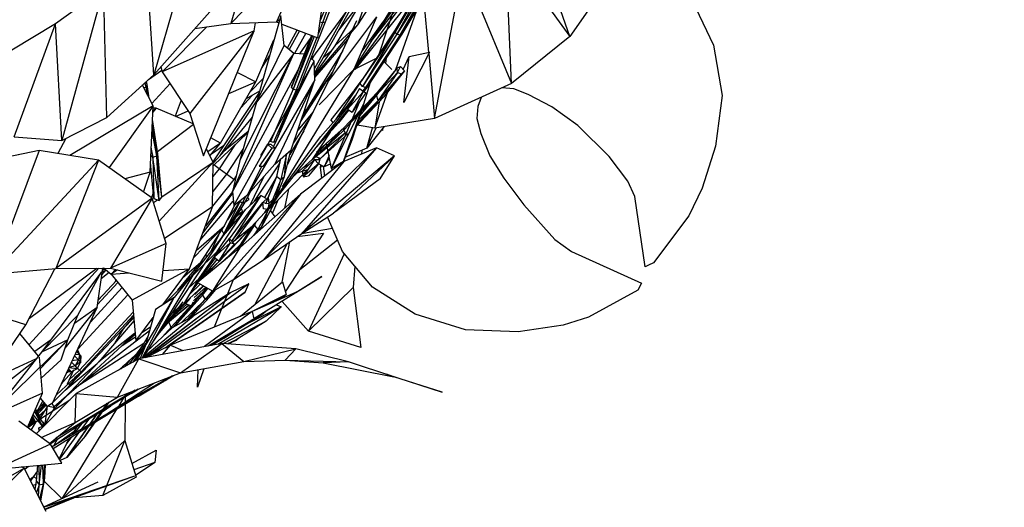
# Model space of a CAD drawing. Units: millimetres. Extents: x -35 to 76, y -45 to 227.
# Drawn here: x 17 to 34, y -34 to -25 of the extents above; entities that cross this region are included whole.
import ezdxf

# ---------------------------------------------------------------- set-up
doc = ezdxf.new("R2010")
doc.units = ezdxf.units.MM
doc.header["$MEASUREMENT"] = 0
doc.layers.add('Livello 02', color=7, linetype='Continuous', true_color=0x000000)
doc.dimstyles.get("Standard").update_dxf_attribs({"dimtxt": 0.18, "dimasz": 0.18, "dimexe": 0.18, "dimexo": 0.0625, "dimgap": 0.09, "dimtad": 0, "dimtih": 1, "dimtoh": 1, "dimdec": 4, "dimzin": 0, "dimdsep": 46, "dimtxsty": 'Standard', "dimcen": 0.09, "dimadec": 0, "dimazin": 0, "dimtfac": 1, "dimtdec": 4, "dimtofl": 0, "dimtmove": 0, "dimatfit": 3, "dimfxl": 1, "dimtolj": 1, "dimtzin": 0, "dimarcsym": 0})

# ---------------------------------------------------------------- blocks, each defined once
blk = doc.blocks.new('*D3')
at = {"layer": 'Defpoints', "color": 0, "transparency": 16777216}
for p in [(-1.389, 17.704), (-0.218, -40.782), (71.564, -40.782)]:
    blk.add_point(p, dxfattribs=at)
at = {"layer": 'Livello 02', "color": 0, "lineweight": -2, "transparency": 16777216}
for p, q in [((-1.327, 17.704), (71.744, 17.704)), ((71.564, 17.524), (71.564, -9.949)), ((71.564, -40.602), (71.564, -13.129)), ((-0.155, -40.782), (71.744, -40.782))]:
    blk.add_line(p, q, dxfattribs=at)
at = {"layer": 'Livello 02', "color": 0, "transparency": 16777216}
for points in [[(71.534, 17.524), (71.594, 17.524), (71.564, 17.704)], [(71.534, -40.602), (71.594, -40.602), (71.564, -40.782)]]:
    blk.add_solid(points, dxfattribs=at)
at = {"layer": 'Livello 02', "color": 0, "transparency": 16777216, "insert": (71.564, -11.539), "char_height": 0.18, "attachment_point": 5}
blk.add_mtext('\\A1;{\\H16.667x;600}', dxfattribs=at)

msp = doc.modelspace()

# ---------------------------------------------------------------- linework, layer by layer
at = {"layer": 'Livello 02', "color": 18, "linetype": 'Continuous', "lineweight": 25, "true_color": 0x000000}
for p, q in [((22.01196, -23.66429), (21.35036, -25.14311)), ((26.45881, -25.39472), (25.8546, -23.69163)), ((19.83494, -23.92824), (19.21756, -26.06219)), ((23.95151, -23.92195), (22.99667, -25.48534)), ((25.44124, -26.21099), (25.34469, -23.87191)), ((25.34469, -23.87191), (26.45881, -25.39472)), ((19.21756, -26.06219), (19.09598, -24.14069)), ((22.77026, -25.18993), (23.50235, -24.05574)), ((24.11253, -24.10733), (23.41562, -25.31462)), ((24.11179, -24.14209), (23.41562, -25.31462)), ((24.11253, -24.10733), (23.41749, -25.27817)), ((24.11179, -24.14209), (23.4489, -25.35266)), ((22.99667, -25.48534), (23.86196, -24.2088)), ((24.13951, -24.25355), (23.4489, -25.35266)), ((24.13951, -24.25355), (23.49777, -25.37004)), ((24.23057, -24.18247), (23.53356, -25.35649)), ((24.13951, -24.25355), (23.53356, -25.35649)), ((24.1046, -26.82032), (24.59993, -24.18995)), ((24.59993, -24.18995), (25.44124, -26.21099)), ((20.78049, -24.41037), (20.55815, -25.16957)), ((22.01513, -26.03524), (22.90502, -24.44634)), ((22.41546, -24.39701), (22.11513, -25.11833)), ((22.41546, -24.39701), (22.15617, -25.15882)), ((22.49923, -24.36794), (22.1987, -25.14593)), ((23.03975, -24.42694), (22.36794, -25.55572)), ((22.77026, -25.18993), (23.03975, -24.42694)), ((18.34309, -24.57088), (17.50974, -25.17402)), ((18.34309, -24.57088), (17.62037, -27.20304)), ((18.40112, -26.80538), (18.34309, -24.57088)), ((21.20703, -24.49772), (20.55815, -25.16957)), ((22.07247, -25.41783), (22.18983, -24.59416)), ((22.99667, -25.48534), (23.65671, -24.63536)), ((27.02591, -24.58284), (26.45881, -25.39472)), ((22.80692, -24.81152), (22.43909, -25.27828)), ((23.64282, -24.69175), (22.70057, -25.97414)), ((23.63742, -24.82811), (22.71488, -25.96697)), ((23.91328, -24.71696), (24.00019, -25.67248)), ((28.58236, -24.76799), (28.95592, -25.54546)), ((19.21756, -26.06219), (20.23963, -24.91509)), ((21.96842, -25.78628), (22.65749, -24.8435)), ((22.55819, -24.97936), (22.01256, -25.95355)), ((23.41683, -24.84724), (23.13544, -25.70684)), ((23.42838, -25.97157), (23.8191, -24.87555)), ((17.50974, -25.17402), (16.75114, -25.63046)), ((16.79136, -27.14343), (17.50974, -25.17402)), ((17.62037, -27.20304), (17.50974, -25.17402)), ((19.93392, -25.25818), (20.55815, -25.16957)), ((20.55815, -25.16957), (21.35036, -25.14311)), ((20.96733, -25.29457), (20.98684, -25.15525)), ((21.42854, -25.03329), (21.00415, -26.53982)), ((21.40828, -25.10525), (21.35036, -25.14311)), ((21.35036, -25.14311), (21.39304, -25.15934)), ((21.48897, -25.55444), (21.42854, -25.03329)), ((21.44549, -25.1793), (22.07247, -25.41783)), ((22.1987, -25.14593), (21.73692, -26.31612)), ((22.15617, -25.15882), (22.08292, -25.34444)), ((22.15617, -25.15882), (22.11146, -25.14414)), ((22.1987, -25.14593), (22.15617, -25.15882)), ((22.24403, -26.18957), (23.09697, -25.05053)), ((22.74543, -25.12388), (22.24403, -26.18957)), ((22.71958, -25.92522), (23.09697, -25.05053)), ((22.83071, -25.66763), (23.20701, -25.14091)), ((19.36533, -26.00771), (20.14367, -25.2284)), ((20.96733, -25.29457), (19.36533, -26.00771)), ((20.96733, -25.29457), (19.84448, -26.73243)), ((20.08546, -27.4727), (20.96733, -25.29457)), ((21.71536, -25.28194), (21.53959, -25.59575)), ((21.7552, -25.29711), (21.57276, -25.62282)), ((21.86402, -25.33852), (21.66619, -25.69173)), ((22.01679, -26.088), (22.77026, -25.18993)), ((22.77026, -25.18993), (22.36794, -25.55572)), ((23.41749, -25.27817), (22.80487, -26.20932)), ((23.41562, -25.31462), (22.80487, -26.20932)), ((23.41562, -25.31462), (22.85141, -26.26304)), ((23.41562, -25.31462), (23.41749, -25.27817)), ((23.4489, -25.35266), (23.41562, -25.31462)), ((20.99272, -26.18547), (21.30955, -25.45564)), ((21.96529, -25.37708), (21.61458, -26.27434)), ((21.96822, -25.37817), (21.61458, -26.27434)), ((21.9643, -25.3767), (21.62449, -26.23771)), ((21.97694, -25.38151), (21.64338, -26.31247)), ((22.00636, -25.39269), (21.64338, -26.31247)), ((22.05636, -25.41171), (21.69403, -26.32977)), ((21.94907, -25.41524), (21.75192, -25.69611)), ((22.0174, -26.10795), (22.59343, -25.44692)), ((22.99667, -25.48534), (22.67426, -25.99714)), ((23.4489, -25.35266), (22.85141, -26.26304)), ((23.49777, -25.37004), (22.89981, -26.28107)), ((23.53356, -25.35649), (22.93674, -26.26594)), ((23.49777, -25.37004), (22.93674, -26.26594)), ((23.49777, -25.37004), (23.4489, -25.35266)), ((23.53356, -25.35649), (23.49777, -25.37004)), ((26.45881, -25.39472), (25.44124, -26.21099)), ((20.58609, -28.09127), (21.65654, -25.69126)), ((20.71439, -27.55071), (21.65654, -25.69126)), ((21.00415, -26.53982), (21.48897, -25.55444)), ((21.65654, -25.69126), (21.00415, -26.53982)), ((21.65654, -25.69126), (21.48897, -25.55444)), ((21.83656, -25.70038), (21.65654, -25.69126)), ((22.50429, -25.63639), (21.87622, -26.66713)), ((22.36794, -25.55572), (22.01574, -26.05473)), ((22.2965, -25.65694), (22.16964, -25.7594)), ((24.01462, -25.66947), (23.56599, -26.54126)), ((23.66356, -25.74195), (24.01462, -25.66947)), ((28.95592, -25.54546), (29.10443, -26.42276)), ((20.60981, -28.33697), (22.00842, -25.82266)), ((21.09498, -25.94991), (21.23192, -25.73129)), ((21.55308, -26.74026), (22.00842, -25.82266)), ((22.00842, -25.82266), (21.95191, -25.7713)), ((21.99262, -25.75316), (21.97218, -25.78968)), ((22.01868, -26.14807), (22.00842, -25.82266)), ((23.08704, -25.78043), (22.69366, -25.97761)), ((23.36004, -25.9697), (23.22142, -25.83214)), ((23.26176, -25.77067), (23.24768, -25.85823)), ((23.55769, -25.96994), (23.66356, -25.74195)), ((23.56599, -26.54126), (23.66356, -25.74195)), ((24.00212, -25.69377), (24.1046, -26.82032)), ((19.12911, -26.14271), (19.35852, -25.98357)), ((19.34144, -25.92317), (19.36533, -26.00771)), ((19.36533, -26.00771), (19.84448, -26.73243)), ((21.72625, -25.97983), (20.58609, -28.09127)), ((20.67373, -26.01969), (20.99272, -26.18547)), ((22.69366, -25.97761), (21.4489, -28.00809)), ((22.33103, -26.00467), (21.92902, -26.58044)), ((22.69366, -25.97761), (22.09411, -26.58117)), ((23.45197, -25.94285), (23.09563, -26.41444)), ((23.45567, -26.01962), (23.09563, -26.41444)), ((23.45197, -25.94285), (23.10356, -26.36696)), ((23.45567, -26.01962), (23.1218, -26.50956)), ((23.58123, -25.99425), (23.21646, -26.44977)), ((23.45197, -25.94285), (23.50815, -25.91868)), ((23.45567, -26.01962), (23.45197, -25.94285)), ((23.45567, -26.01962), (23.50815, -25.91868)), ((23.52468, -26.04789), (23.45567, -26.01962)), ((23.50815, -25.91868), (23.58123, -25.99425)), ((23.58123, -25.99425), (23.52468, -26.04789)), ((18.40112, -26.80538), (19.21756, -26.06219)), ((19.08542, -26.27089), (19.06383, -26.20214)), ((19.08542, -26.27089), (19.06816, -26.19819)), ((19.10206, -26.23275), (19.08809, -26.18004)), ((19.10206, -26.23275), (19.08929, -26.17896)), ((20.37684, -27.25218), (20.99272, -26.18547)), ((20.5252, -26.38656), (20.99272, -26.18547)), ((20.88837, -26.3662), (21.12137, -26.12371)), ((22.01868, -26.14807), (21.32305, -27.61375)), ((22.01868, -26.14807), (21.3275, -27.3351)), ((21.60738, -27.36837), (22.01868, -26.14807)), ((22.24403, -26.18957), (21.74401, -27.2035)), ((21.77166, -26.88098), (22.31198, -26.04514)), ((22.70897, -26.32949), (22.84521, -26.14798)), ((22.98222, -26.19661), (22.86584, -26.57197)), ((23.52468, -26.04789), (23.1218, -26.50956)), ((23.52468, -26.04789), (23.21646, -26.44977)), ((19.20687, -26.6021), (19.02144, -26.24071)), ((19.02771, -26.25292), (19.02398, -26.23841)), ((19.0462, -26.28895), (19.08542, -26.27089)), ((19.08542, -26.27089), (19.10206, -26.23275)), ((19.10662, -26.40675), (19.08542, -26.27089)), ((19.13909, -26.47005), (19.10206, -26.23275)), ((19.5009, -26.21279), (19.18679, -26.56294)), ((21.05271, -26.3674), (20.24649, -27.57406)), ((21.05799, -26.34872), (20.82393, -26.47781)), ((21.64338, -26.31247), (21.25029, -27.21949)), ((21.69403, -26.32977), (21.30065, -27.23743)), ((21.73692, -26.31612), (21.34422, -27.2222)), ((21.69403, -26.32977), (21.34422, -27.2222)), ((21.61458, -26.27434), (21.62449, -26.23771)), ((21.64338, -26.31247), (21.61458, -26.27434)), ((21.69403, -26.32977), (21.64338, -26.31247)), ((21.73692, -26.31612), (21.69403, -26.32977)), ((22.80487, -26.20932), (22.29931, -26.8428)), ((22.80487, -26.20932), (22.38775, -26.8357)), ((23.10356, -26.36696), (22.52357, -27.02528)), ((23.10356, -26.36696), (22.53234, -26.97678)), ((22.85919, -26.35823), (22.58929, -26.65846)), ((22.85919, -26.35823), (22.67181, -26.71294)), ((22.90824, -26.37637), (22.67181, -26.71294)), ((22.79698, -26.29837), (22.67368, -26.51217)), ((22.85919, -26.35823), (22.79698, -26.29837)), ((22.79698, -26.29837), (22.90824, -26.37637)), ((22.85141, -26.26304), (22.80487, -26.20932)), ((22.89981, -26.28107), (22.85141, -26.26304)), ((22.89981, -26.28107), (22.85568, -26.33952)), ((22.90824, -26.37637), (22.85919, -26.35823)), ((22.93674, -26.26594), (22.87014, -26.34966)), ((22.87281, -26.35154), (22.87746, -26.34045)), ((22.93674, -26.26594), (22.89981, -26.28107)), ((23.0661, -26.98781), (23.29116, -26.35649)), ((23.09563, -26.41444), (23.10356, -26.36696)), ((25.44124, -26.21099), (24.1046, -26.82032)), ((25.48217, -26.30837), (25.27592, -26.28634)), ((25.72993, -26.40257), (25.48217, -26.30837)), ((19.69392, -26.50469), (19.58842, -26.78285)), ((21.01573, -26.49864), (20.36094, -27.47867)), ((21.00415, -26.53982), (20.71439, -27.55071)), ((20.73248, -26.63617), (20.92849, -26.42015)), ((22.69097, -26.4926), (21.1513, -28.45767)), ((22.11849, -27.14038), (22.69097, -26.4926)), ((22.31157, -27.69247), (22.79488, -26.53776)), ((22.72753, -26.41876), (22.46921, -26.74352)), ((23.09563, -26.41444), (22.52357, -27.02528)), ((22.66821, -26.52165), (22.58929, -26.65846)), ((23.21646, -26.44977), (22.74376, -26.95439)), ((23.1218, -26.50956), (22.74813, -26.94071)), ((23.1218, -26.50956), (22.75666, -26.91398)), ((23.1218, -26.50956), (22.77758, -26.84848)), ((23.09563, -26.41444), (22.8036, -26.76696)), ((23.13935, -26.53205), (23.0661, -26.98781)), ((23.1218, -26.50956), (23.09563, -26.41444)), ((23.21646, -26.44977), (23.1218, -26.50956)), ((24.91394, -26.45538), (24.85321, -26.61116)), ((24.91167, -26.4524), (24.91394, -26.45538)), ((24.92077, -26.44825), (24.91394, -26.45538)), ((26.14428, -26.62163), (25.72993, -26.40257)), ((29.10443, -26.42276), (28.99116, -27.30061)), ((19.20687, -26.6021), (17.75584, -27.46324)), ((19.20687, -26.6021), (18.44167, -27.67699)), ((19.1556, -27.75566), (19.20687, -26.6021)), ((19.25859, -26.64304), (19.20191, -26.71311)), ((19.2031, -26.68627), (19.25859, -26.64304)), ((19.25859, -26.64304), (19.2052, -26.63969)), ((19.9045, -26.91686), (19.25859, -26.64304)), ((19.59621, -26.78616), (19.81716, -26.69112)), ((21.98914, -26.70644), (21.72373, -27.02316)), ((21.85068, -26.71217), (21.78365, -26.84538)), ((21.87622, -26.66713), (21.79611, -26.80843)), ((21.83772, -26.68498), (21.87622, -26.66713)), ((22.31157, -27.69247), (22.86584, -26.57197)), ((22.59603, -26.6629), (22.39404, -26.91678)), ((22.60629, -26.66969), (22.43271, -26.89949)), ((22.61235, -26.67368), (22.43271, -26.89949)), ((22.51853, -27.56781), (22.86584, -26.57197)), ((22.58929, -26.65846), (22.67181, -26.71294)), ((22.86584, -26.57197), (22.66626, -27.19717)), ((24.85321, -26.61116), (24.83964, -26.82313)), ((26.59564, -26.94066), (26.14428, -26.62163)), ((17.62037, -27.20304), (18.40112, -26.80538)), ((19.28981, -27.43537), (19.19641, -26.83713)), ((19.84448, -26.73243), (20.08546, -27.4727)), ((20.92988, -26.79889), (20.45416, -27.3798)), ((20.59484, -26.884), (20.57874, -26.90247)), ((21.64687, -27.25122), (21.92873, -26.82895)), ((22.33925, -26.89059), (22.29931, -26.8428)), ((24.1046, -26.82032), (23.0661, -26.98781)), ((24.83964, -26.82313), (24.90498, -27.08537)), ((19.27299, -27.47258), (19.1873, -27.04242)), ((19.27299, -27.47258), (19.1914, -26.94988)), ((19.90667, -26.92362), (19.28419, -27.39937)), ((20.85924, -27.04536), (20.45416, -27.3798)), ((21.82689, -27.03547), (21.58286, -27.45034)), ((21.75262, -26.98868), (21.74821, -26.95052)), ((22.28468, -27.06226), (21.97474, -27.53574)), ((22.53234, -26.97678), (22.03461, -27.4879)), ((22.52357, -27.02528), (22.03461, -27.4879)), ((22.43271, -26.89949), (22.04439, -27.32649)), ((22.53234, -26.97678), (22.04945, -27.40481)), ((22.39404, -26.91678), (22.13833, -27.19793)), ((22.39404, -26.91678), (22.36672, -26.90644)), ((22.43271, -26.89949), (22.39404, -26.91678)), ((22.52357, -27.02528), (22.53234, -26.97678)), ((22.55253, -27.07005), (22.52357, -27.02528)), ((23.0661, -26.98781), (22.75772, -26.93949)), ((23.22581, -26.96204), (22.92315, -27.33643)), ((22.92315, -27.33643), (23.02586, -26.9815)), ((22.92315, -27.33643), (23.08658, -26.9845)), ((23.19619, -27.02902), (23.17404, -27.0261)), ((23.19779, -26.9967), (23.19619, -27.02902)), ((27.13763, -27.485), (26.59564, -26.94066)), ((16.79136, -27.14343), (17.62037, -27.20304)), ((17.68924, -27.16794), (17.55097, -27.42964)), ((20.37684, -27.25218), (20.21334, -27.15687)), ((20.24879, -27.64236), (20.85282, -27.06776)), ((21.1513, -28.45767), (22.11849, -27.14038)), ((21.30065, -27.23743), (21.25029, -27.21949)), ((21.34422, -27.2222), (21.29963, -27.31055)), ((21.34422, -27.2222), (21.30065, -27.23743)), ((21.74401, -27.2035), (21.54272, -27.62166)), ((22.55253, -27.07005), (22.03461, -27.4879)), ((22.55253, -27.07005), (22.11608, -27.51603)), ((22.60224, -27.085), (22.11608, -27.51603)), ((22.66626, -27.19717), (22.51853, -27.56781)), ((24.90498, -27.08537), (25.06709, -27.47011)), ((17.22363, -27.37593), (16.097, -27.61435)), ((17.22363, -27.37593), (16.57879, -29.10178)), ((18.257, -27.54547), (17.22363, -27.37593)), ((19.17337, -27.35561), (19.19918, -27.49183)), ((19.19918, -27.49183), (19.17523, -27.31378)), ((20.24953, -27.58005), (20.13365, -27.35367)), ((20.37684, -27.25218), (20.15889, -27.40299)), ((20.19384, -27.47128), (20.37684, -27.25218)), ((20.22301, -27.43636), (20.43374, -27.2938)), ((20.45416, -27.3798), (20.24932, -27.59709)), ((20.63685, -27.2732), (20.35505, -27.69501)), ((20.76976, -27.35756), (20.48243, -27.78762)), ((21.31716, -27.35287), (20.85673, -28.1436)), ((21.27252, -27.33533), (21.05363, -27.64853)), ((21.1991, -27.26757), (21.07717, -27.4645)), ((21.1991, -27.26757), (21.08848, -27.44938)), ((21.32835, -27.33589), (21.119, -27.65306)), ((21.12506, -29.27753), (23.09478, -27.3349)), ((21.1991, -27.26757), (21.25429, -27.2705)), ((21.27252, -27.33533), (21.1991, -27.26757)), ((21.25429, -27.2705), (21.32835, -27.33589)), ((21.32835, -27.33589), (21.27252, -27.33533)), ((21.32305, -27.61375), (21.60738, -27.36837)), ((21.49418, -27.82884), (21.60022, -27.37624)), ((23.09478, -27.3349), (21.79605, -28.81968)), ((22.23988, -27.23602), (21.97474, -27.53574)), ((21.97474, -27.53574), (22.23823, -27.31396)), ((22.04439, -27.32649), (22.01861, -27.35073)), ((22.04439, -27.32649), (22.03386, -27.33127)), ((22.31157, -27.69247), (22.22559, -27.24869)), ((23.09478, -27.3349), (22.5258, -27.56986)), ((22.92315, -27.33643), (22.5446, -27.5024)), ((22.8362, -27.37455), (22.83258, -27.44318)), ((23.40587, -27.4722), (23.09478, -27.3349)), ((28.99116, -27.30061), (28.75548, -28.03632)), ((16.61689, -29.31387), (18.257, -27.54547)), ((18.257, -27.54547), (17.51247, -29.43328)), ((19.18895, -28.20925), (18.257, -27.54547)), ((19.16846, -27.46614), (19.19918, -27.49183)), ((19.19918, -27.49183), (19.27299, -27.47258)), ((19.19918, -27.49183), (19.21948, -28.21492)), ((19.31179, -28.24744), (19.19918, -27.49183)), ((19.27299, -27.47258), (19.28981, -27.43537)), ((19.35738, -28.18968), (19.27299, -27.47258)), ((19.31179, -28.24744), (19.27299, -27.47258)), ((19.35738, -28.18968), (19.28981, -27.43537)), ((20.71439, -27.55071), (20.58609, -28.09127)), ((22.5258, -27.56986), (21.12506, -29.27753)), ((21.35991, -27.83052), (21.42614, -27.52479)), ((21.35991, -27.83052), (21.42415, -27.52649)), ((21.5244, -27.43992), (21.42586, -27.88329)), ((21.49418, -27.82884), (21.5244, -27.43998)), ((21.63344, -27.84231), (21.97474, -27.53574)), ((22.5258, -27.56986), (21.77299, -28.13743)), ((23.40587, -27.4722), (21.79605, -28.81968)), ((22.0123, -27.53291), (21.79906, -27.74074)), ((22.0123, -27.53291), (21.81763, -27.8355)), ((22.03461, -27.4879), (21.99805, -27.51612)), ((22.0123, -27.53291), (22.10543, -27.53714)), ((22.08353, -27.61234), (22.0123, -27.53291)), ((22.03461, -27.4879), (22.02642, -27.49223)), ((22.03461, -27.4879), (22.03516, -27.48489)), ((22.11608, -27.51603), (22.03461, -27.4879)), ((22.11608, -27.51603), (22.07937, -27.53596)), ((22.10543, -27.53714), (22.08353, -27.61234)), ((22.26756, -27.46534), (22.18394, -27.66052)), ((22.18394, -27.66052), (22.27515, -27.5045)), ((22.51853, -27.56781), (22.31157, -27.69247)), ((23.40587, -27.4722), (22.3424, -28.46557)), ((22.53094, -27.53664), (22.52871, -27.56865)), ((23.15496, -27.8694), (23.40587, -27.4722)), ((25.06709, -27.47011), (25.30524, -27.85987)), ((27.46311, -27.91351), (27.13763, -27.485)), ((19.21948, -28.21492), (19.163, -27.58962)), ((20.24953, -27.58005), (19.31314, -28.60992)), ((19.35689, -28.18453), (20.24953, -27.58005)), ((20.24019, -28.35641), (20.24953, -27.58005)), ((20.35505, -27.69501), (20.24648, -27.83272)), ((20.25268, -27.63868), (20.24876, -27.64364)), ((20.35505, -27.69501), (20.26337, -27.62848)), ((20.48243, -27.78762), (20.35505, -27.69501)), ((20.85673, -28.1436), (21.32305, -27.61375)), ((20.85673, -28.1436), (21.10079, -27.65178)), ((20.97203, -28.26222), (21.40611, -27.6119)), ((21.05363, -27.64853), (21.119, -27.65306)), ((21.89722, -27.70636), (21.30117, -28.31827)), ((21.7143, -27.76968), (21.89722, -27.70636)), ((21.79906, -27.74074), (21.81763, -27.8355)), ((21.92103, -27.62187), (21.81455, -27.67964)), ((22.08353, -27.61234), (21.81763, -27.8355)), ((22.08353, -27.61234), (21.90841, -27.81746)), ((22.18394, -27.66052), (22.08372, -27.61167)), ((22.12142, -27.66809), (22.12512, -27.63185)), ((22.12142, -27.66809), (22.15664, -27.64722)), ((22.14038, -27.86045), (22.12142, -27.66809)), ((22.16704, -27.65229), (22.18574, -27.82626)), ((22.29587, -27.61144), (22.18394, -27.66052)), ((22.29743, -27.61955), (22.26481, -27.62505)), ((22.31219, -27.69209), (22.31646, -27.7277)), ((22.44708, -27.61083), (22.47332, -27.60942)), ((19.1556, -27.75566), (18.71513, -27.87178)), ((19.03974, -28.10298), (19.1556, -27.75566)), ((20.60992, -27.88024), (20.24028, -28.34907)), ((20.48243, -27.78762), (20.24338, -28.09082)), ((20.60992, -27.88024), (20.48243, -27.78762)), ((20.65065, -27.81924), (20.60992, -27.88024)), ((20.63231, -27.89651), (20.60992, -27.88024)), ((20.88772, -28.33921), (21.13857, -27.82336)), ((21.34957, -27.84693), (21.14455, -28.19545)), ((21.16936, -28.30713), (21.36378, -27.81223)), ((21.16936, -28.30713), (21.35991, -27.83052)), ((21.19838, -28.22402), (21.36411, -27.81064)), ((21.42586, -27.88329), (21.2354, -28.35033)), ((21.2945, -28.33517), (21.49418, -27.82884)), ((21.2945, -28.33517), (21.42586, -27.88329)), ((21.35991, -27.83052), (21.42586, -27.88329)), ((21.42586, -27.88329), (21.49418, -27.82884)), ((21.81763, -27.8355), (21.90841, -27.81746)), ((23.15496, -27.8694), (22.3424, -28.46557)), ((25.30524, -27.85987), (25.65521, -28.32457)), ((27.58407, -28.17955), (27.46311, -27.91351)), ((20.58609, -28.09127), (20.60981, -28.33697)), ((21.56031, -28.05222), (21.49371, -28.38376)), ((28.75548, -28.03632), (28.52387, -28.51701)), ((19.18895, -28.20925), (17.51247, -29.43328)), ((19.18895, -28.20925), (18.46247, -29.42491)), ((19.21029, -28.1131), (19.17606, -28.20007)), ((19.43195, -28.99332), (19.18895, -28.20925)), ((19.21173, -28.28284), (19.28033, -28.23638)), ((19.21948, -28.21492), (19.31179, -28.24744)), ((19.31179, -28.24744), (19.35738, -28.18968)), ((20.02492, -28.93737), (20.60214, -28.25763)), ((20.58867, -28.11819), (20.07259, -28.80875)), ((20.58653, -28.09595), (20.11516, -28.6938)), ((20.24543, -29.82633), (21.77299, -28.13743)), ((21.08284, -28.16105), (20.53197, -28.91412)), ((21.08284, -28.16105), (20.58205, -28.94234)), ((21.77299, -28.13743), (20.6057, -29.6238)), ((20.60981, -28.33697), (20.85673, -28.1436)), ((20.71257, -28.26569), (20.71001, -28.2585)), ((20.72086, -28.25001), (20.71257, -28.26569)), ((20.71772, -28.25246), (20.71257, -28.26569)), ((21.77299, -28.13743), (20.7263, -29.06059)), ((20.82155, -28.17115), (20.75578, -28.29494)), ((20.79974, -28.2786), (20.83537, -28.25624)), ((20.89412, -28.10112), (20.8005, -28.27733)), ((20.8033, -28.27203), (20.87657, -28.23185)), ((21.08284, -28.16105), (20.80767, -28.4123)), ((20.83537, -28.25624), (20.87657, -28.23185)), ((20.87657, -28.23185), (20.85126, -28.18178)), ((21.17292, -28.21128), (21.08284, -28.16105)), ((21.20642, -28.19523), (21.11444, -28.28209)), ((21.20642, -28.19523), (21.22216, -28.30091)), ((21.30655, -28.22238), (21.22216, -28.30091)), ((21.28516, -28.47596), (21.382, -28.23529)), ((21.32403, -28.26034), (21.41425, -28.12206)), ((27.76812, -29.4004), (27.58407, -28.17955)), ((20.24019, -28.35641), (19.4064, -28.91089)), ((19.83977, -29.43711), (20.24019, -28.35641)), ((20.32017, -29.13516), (20.80767, -28.4123)), ((20.80767, -28.4123), (20.42805, -28.85622)), ((20.71257, -28.26569), (20.43803, -28.82892)), ((20.75578, -28.29494), (20.43803, -28.82892)), ((20.44991, -28.68603), (20.62921, -28.32178)), ((20.71257, -28.26569), (20.50126, -28.58171)), ((20.75578, -28.29494), (20.50521, -28.76598)), ((20.8005, -28.27733), (20.51357, -28.75621)), ((20.58205, -28.94234), (21.11457, -28.28346)), ((21.09931, -28.31105), (20.63054, -28.94195)), ((20.75578, -28.29494), (20.71257, -28.26569)), ((20.73594, -28.38507), (20.76948, -28.45696)), ((20.8005, -28.27733), (20.75578, -28.29494)), ((21.21868, -28.39039), (21.02554, -28.75104)), ((21.07585, -28.33138), (21.11586, -28.2967)), ((21.09459, -28.71014), (21.2945, -28.33517)), ((21.09459, -28.71014), (21.2194, -28.38965)), ((21.12518, -28.39354), (21.11444, -28.28209)), ((21.11444, -28.28209), (21.22216, -28.30091)), ((21.20407, -28.40575), (21.12518, -28.39354)), ((21.1513, -28.45767), (21.1802, -28.40204)), ((21.22216, -28.30091), (21.20407, -28.40575)), ((21.28065, -28.32525), (21.20407, -28.40575)), ((21.22384, -28.38498), (21.2945, -28.33517)), ((21.24664, -28.42497), (21.32675, -28.53101)), ((21.28065, -28.32525), (21.29277, -28.27711)), ((25.65521, -28.32457), (26.19279, -28.92386)), ((21.1513, -28.45767), (20.36496, -29.2994)), ((20.76154, -28.43997), (20.64233, -28.54131)), ((20.72281, -28.51153), (20.75462, -28.44585)), ((21.32731, -28.53052), (21.32615, -28.5302)), ((21.79605, -28.81968), (22.3424, -28.46557)), ((22.4989, -29.13781), (22.24172, -28.53085)), ((28.52387, -28.51701), (27.90893, -29.33393)), ((20.44991, -28.68603), (19.91019, -29.247)), ((19.95828, -29.11724), (20.44991, -28.68603)), ((20.02823, -29.3352), (20.44991, -28.68603)), ((20.43803, -28.82892), (20.40179, -28.76011)), ((20.93609, -28.69762), (20.56783, -29.08224)), ((20.93682, -28.69648), (20.59152, -28.97323)), ((20.67137, -29.10579), (20.95644, -28.66626)), ((20.71921, -29.06643), (20.97038, -28.68052)), ((20.73852, -28.89953), (20.93618, -28.69747)), ((20.94495, -28.68395), (20.91827, -28.71135)), ((21.02554, -28.75104), (20.95467, -28.85918)), ((20.97038, -28.68052), (21.00659, -28.61257)), ((20.98678, -28.63378), (20.97038, -28.68052)), ((20.97038, -28.68052), (21.02554, -28.75104)), ((20.97425, -28.84191), (21.02554, -28.75104)), ((21.02554, -28.75104), (21.09459, -28.71014)), ((21.05539, -28.77034), (21.09459, -28.71014)), ((21.07074, -28.75681), (21.09152, -28.71486)), ((21.78931, -28.82428), (22.32585, -28.72949)), ((20.42805, -28.85622), (19.21462, -30.69186)), ((20.42805, -28.85622), (19.95642, -29.46201)), ((20.34384, -28.84931), (20.21082, -29.13523)), ((20.52843, -28.9106), (20.26975, -29.2319)), ((20.43803, -28.82892), (20.37109, -28.92936)), ((20.43803, -28.82892), (20.41792, -28.86924)), ((20.46293, -28.81542), (20.43803, -28.82892)), ((20.52843, -28.9106), (20.62344, -29.00492)), ((20.54812, -28.98196), (20.52843, -28.9106)), ((20.57248, -28.95435), (20.58205, -28.94234)), ((21.12506, -29.27753), (21.79605, -28.81968)), ((22.17092, -28.81443), (21.50668, -29.83433)), ((21.7142, -28.87554), (22.17092, -28.81443)), ((21.75748, -29.44924), (22.41267, -28.93436)), ((26.19279, -28.92386), (26.48765, -29.13373)), ((19.43195, -28.99332), (18.46247, -29.42491)), ((19.36037, -29.65226), (19.43195, -28.99332)), ((20.36726, -29.08849), (19.90584, -29.54585)), ((20.7263, -29.06059), (19.97862, -29.67569)), ((20.01062, -29.60287), (20.36726, -29.08849)), ((20.24543, -29.82633), (20.7263, -29.06059)), ((20.54812, -28.98196), (20.26975, -29.2319)), ((20.54812, -28.98196), (20.3519, -29.29874)), ((20.62344, -29.00492), (20.3519, -29.29874)), ((20.74719, -28.98888), (20.41378, -29.31769)), ((20.62344, -29.00492), (20.54812, -28.98196)), ((20.98465, -30.05002), (21.54619, -28.99019)), ((21.44918, -29.66908), (21.58474, -28.96387)), ((20.28841, -29.24706), (19.93245, -29.73367)), ((20.03236, -29.63148), (20.31907, -29.27204)), ((20.11971, -29.19436), (20.14073, -29.22527)), ((20.26975, -29.2319), (20.3519, -29.29874)), ((20.42104, -29.22392), (20.36496, -29.2994)), ((20.38768, -29.26001), (20.36496, -29.2994)), ((20.6057, -29.6238), (21.12506, -29.27753)), ((22.53166, -29.17651), (21.91204, -30.52103)), ((23.02458, -29.75781), (22.4989, -29.13781)), ((26.48765, -29.13373), (27.7044, -29.68383)), ((16.65145, -29.50619), (17.51247, -29.43328)), ((16.99195, -30.41268), (17.49807, -29.4345)), ((17.04761, -30.75482), (18.26506, -29.42667)), ((17.05404, -30.29275), (18.22818, -29.42699)), ((17.51247, -29.43328), (18.46247, -29.42491)), ((18.23382, -30.10821), (18.32949, -29.42609)), ((18.31345, -29.54037), (18.38936, -29.45677)), ((18.37803, -29.44766), (18.32465, -29.46045)), ((18.35915, -29.43253), (18.32729, -29.44173)), ((18.34801, -29.42591), (18.32886, -29.43052)), ((18.35089, -29.42588), (18.47832, -29.52809)), ((18.46247, -29.42491), (19.36037, -29.65226)), ((18.55162, -29.44745), (18.47832, -29.52809)), ((18.58635, -29.45625), (18.47832, -29.52809)), ((19.83977, -29.43711), (18.84205, -29.98117)), ((19.37314, -30.06338), (19.83977, -29.43711)), ((19.38039, -29.4678), (19.83977, -29.43711)), ((19.63909, -29.81027), (20.02823, -29.3352)), ((20.02823, -29.3352), (19.7243, -29.59205)), ((20.31378, -29.34756), (20.07749, -29.59437)), ((20.36496, -29.2994), (20.09324, -29.55514)), ((22.71409, -29.39162), (22.68426, -29.75975)), ((27.82452, -29.37149), (27.76812, -29.4004)), ((27.90893, -29.33393), (27.82452, -29.37149)), ((18.30855, -29.4872), (17.26651, -30.88613)), ((17.89984, -30.24277), (18.30855, -29.4872)), ((18.30428, -29.60566), (18.43951, -29.49699)), ((18.3828, -29.46401), (18.32061, -29.48936)), ((18.47832, -29.52809), (18.7882, -29.50738)), ((18.47832, -29.52809), (18.84205, -29.98117)), ((18.55708, -29.62618), (18.54838, -29.6609)), ((19.0375, -30.9855), (19.95642, -29.46201)), ((19.95642, -29.46201), (19.57196, -29.93281)), ((19.74224, -30.05193), (20.01062, -29.60287)), ((19.83715, -29.56846), (19.76727, -29.68321)), ((19.83101, -29.75939), (20.01062, -29.60287)), ((20.07612, -29.57663), (20.14227, -29.50901)), ((20.24543, -29.82633), (20.6057, -29.6238)), ((20.27482, -30.44734), (20.60379, -29.62485)), ((21.69133, -29.84856), (22.14371, -29.568)), ((22.14371, -29.568), (21.726, -29.8336)), ((18.66757, -29.76388), (18.11518, -30.36157)), ((18.59461, -29.673), (18.24124, -30.05533)), ((18.56793, -29.63975), (18.2515, -29.98212)), ((20.87131, -29.69996), (19.20587, -30.916)), ((19.81195, -29.63893), (19.40452, -30.04277)), ((19.75213, -30.03537), (20.07691, -29.7312)), ((20.02454, -29.7016), (19.84692, -29.87678)), ((19.87749, -29.82566), (19.99136, -29.68288)), ((20.12276, -29.7571), (19.92059, -29.93802)), ((20.08571, -29.73617), (19.93101, -29.88323)), ((19.97862, -29.67569), (20.24543, -29.82633)), ((19.99226, -29.68337), (19.98455, -29.69143)), ((20.06468, -29.89398), (20.15612, -29.77589)), ((20.06468, -29.89398), (20.15976, -29.77796)), ((20.06926, -29.85006), (20.13804, -29.7657)), ((20.18159, -29.93342), (20.28981, -29.80137)), ((20.87131, -29.69996), (20.54842, -29.85464)), ((20.72851, -30.26007), (21.45716, -29.66254)), ((20.81001, -29.84454), (20.87131, -29.69996)), ((21.45716, -29.66254), (21.52043, -29.88204)), ((21.91204, -30.52103), (22.68426, -29.75975)), ((22.68426, -29.75975), (22.82292, -30.80226)), ((23.76665, -30.2267), (23.02458, -29.75781)), ((27.7044, -29.68383), (27.63959, -29.80584)), ((18.76717, -29.88796), (17.89516, -30.83137)), ((18.256, -29.94997), (18.29653, -29.9334)), ((19.01459, -30.98973), (19.57196, -29.93281)), ((19.06082, -30.98121), (20.54842, -29.85464)), ((19.0671, -30.78371), (19.57196, -29.93281)), ((20.54842, -29.85464), (19.10346, -30.96751)), ((19.57196, -29.93281), (19.24816, -30.14546)), ((19.4197, -30.80846), (20.81001, -29.84454)), ((20.81001, -29.84454), (19.44439, -30.79604)), ((19.56461, -30.44679), (20.06926, -29.85006)), ((19.58697, -30.4344), (20.06468, -29.89398)), ((20.10997, -29.97226), (19.69443, -30.37486)), ((19.85452, -29.94946), (19.77017, -30.04744)), ((19.80765, -30.31213), (20.10997, -29.97226)), ((19.82393, -30.30311), (20.10997, -29.97226)), ((19.8671, -30.27919), (20.18159, -29.93342)), ((19.87774, -30.06058), (20.06926, -29.85006)), ((20.54842, -29.85464), (19.90101, -30.2604)), ((19.90972, -29.99543), (20.09803, -29.81478)), ((19.9519, -29.97906), (19.9713, -29.93636)), ((20.06926, -29.85006), (20.06468, -29.89398)), ((20.06468, -29.89398), (20.10997, -29.97226)), ((20.23482, -29.82033), (20.10997, -29.97226)), ((20.10997, -29.97226), (20.18159, -29.93342)), ((20.18159, -29.93342), (20.27629, -29.80898)), ((21.726, -29.8336), (20.92902, -30.17731)), ((21.52043, -29.88204), (20.93127, -30.17634)), ((21.726, -29.8336), (20.9572, -30.30387)), ((21.28366, -30.02437), (21.52043, -29.88204)), ((21.52043, -29.88204), (21.42271, -29.9644)), ((27.63959, -29.80584), (26.78372, -30.2785)), ((16.99195, -30.41268), (15.6884, -29.99885)), ((17.44982, -31.78226), (18.23382, -30.10821)), ((18.23382, -30.10821), (17.67338, -30.81617)), ((18.23382, -30.10821), (17.84014, -30.38569)), ((18.84205, -29.98117), (18.90716, -30.6888)), ((19.24816, -30.14546), (19.0671, -30.78371)), ((19.24212, -30.65024), (19.72896, -30.01183)), ((19.31845, -30.55015), (19.74224, -30.05193)), ((19.36528, -30.62397), (19.86252, -30.07732)), ((19.83004, -30.06681), (19.48421, -30.35528)), ((19.49055, -30.34784), (19.82984, -30.06675)), ((19.74224, -30.05193), (19.52823, -30.2174)), ((19.55421, -30.17812), (19.74224, -30.05193)), ((19.79086, -30.05412), (19.57948, -30.24328)), ((19.77232, -30.03407), (19.69454, -30.10802)), ((19.77017, -30.04744), (19.78419, -29.98174)), ((19.77017, -30.04744), (19.77937, -29.9898)), ((19.86611, -30.07847), (19.77017, -30.04744)), ((19.90543, -30.01809), (19.86611, -30.07847)), ((20.33308, -30.7467), (21.43464, -30.09862)), ((21.43464, -30.09862), (20.85466, -30.38678)), ((21.43464, -30.09862), (21.17551, -30.34604)), ((21.3535, -30.06146), (21.43464, -30.09862)), ((21.91204, -30.52103), (21.44947, -30.00276)), ((17.26651, -30.88613), (17.89984, -30.24277)), ((17.7212, -30.67054), (17.89984, -30.24277)), ((18.86107, -30.18808), (17.92532, -31.20053)), ((17.95513, -31.23035), (18.86626, -30.24459)), ((18.86834, -30.26688), (18.68302, -30.47821)), ((18.68302, -30.47821), (18.87052, -30.29051)), ((18.80653, -30.30922), (18.80633, -30.3376)), ((18.90716, -30.6888), (19.20894, -30.28376)), ((19.05074, -30.96354), (19.90101, -30.2604)), ((19.17135, -30.33424), (19.20228, -30.30727)), ((20.92902, -30.17731), (19.50981, -30.76315)), ((19.90101, -30.2604), (19.53632, -30.46247)), ((20.92902, -30.17731), (20.09836, -30.78996)), ((20.16518, -30.77765), (20.9572, -30.30387)), ((21.11392, -30.22464), (20.48403, -30.61857)), ((21.11392, -30.22464), (20.90434, -30.33548)), ((20.92902, -30.17731), (20.9572, -30.30387)), ((21.18594, -30.16395), (21.11392, -30.22464)), ((24.63955, -30.49913), (23.76665, -30.2267)), ((26.78372, -30.2785), (26.34182, -30.41866)), ((16.21204, -31.55305), (16.99195, -30.41268)), ((18.68302, -30.47821), (17.67888, -31.54502)), ((18.87438, -30.33274), (18.26063, -31.05344)), ((18.68302, -30.47821), (18.54266, -30.72227)), ((19.02104, -30.53595), (19.16477, -30.4395)), ((19.53632, -30.46247), (19.11042, -30.8646)), ((19.51876, -30.45524), (19.48221, -30.35764)), ((21.17551, -30.34604), (20.43354, -30.73608)), ((21.17551, -30.34604), (20.64859, -30.66931)), ((26.34182, -30.41866), (25.55777, -30.53015)), ((17.21192, -30.95463), (16.88947, -30.56253)), ((19.14329, -30.51506), (17.91682, -31.46343)), ((18.87995, -30.56273), (18.26063, -31.05344)), ((18.89427, -30.54853), (18.66776, -30.77305)), ((18.66776, -30.77305), (18.89658, -30.57367)), ((18.66776, -30.77305), (18.90054, -30.61683)), ((19.11866, -30.60195), (18.86162, -31.05424)), ((20.225, -30.76663), (20.48403, -30.61857)), ((20.48403, -30.61857), (20.23179, -30.76537)), ((20.48403, -30.61857), (20.27655, -30.71103)), ((20.70117, -30.63706), (20.64869, -30.68408)), ((22.82292, -30.80226), (21.91204, -30.52103)), ((25.55777, -30.53015), (24.63955, -30.49913)), ((16.43588, -31.92848), (17.7212, -30.67054)), ((17.41722, -30.68379), (17.14626, -30.87478)), ((17.24476, -31.17311), (17.7212, -30.67054)), ((17.7212, -30.67054), (17.26651, -30.88613)), ((17.6069, -31.01875), (17.7212, -30.67054)), ((19.04393, -30.73345), (17.91682, -31.46343)), ((18.66776, -30.77305), (17.91682, -31.46343)), ((18.78936, -31.09434), (19.0134, -30.78714)), ((18.89621, -31.03506), (19.0811, -30.73433)), ((19.06875, -30.77789), (18.91097, -31.02687)), ((20.4031, -30.7338), (18.95963, -30.99988)), ((19.0671, -30.78371), (18.98023, -30.99607)), ((19.06644, -30.78153), (19.06816, -30.77997)), ((19.50981, -30.76315), (19.08509, -30.97675)), ((19.36862, -30.92449), (19.50981, -30.76315)), ((19.50981, -30.76315), (19.72517, -30.85876)), ((19.61955, -30.71785), (19.61673, -30.71688)), ((19.68336, -31.24745), (20.4031, -30.7338)), ((21.69188, -30.83035), (20.4031, -30.7338)), ((20.4031, -30.7338), (20.78552, -31.051)), ((20.64859, -30.66931), (20.49892, -30.74098)), ((20.51882, -30.74247), (20.64859, -30.66931)), ((20.64859, -30.66931), (20.51925, -30.7425)), ((20.64869, -30.68408), (20.57511, -30.7109)), ((20.64869, -30.68408), (20.66033, -30.66211)), ((20.78552, -31.051), (21.69188, -30.83035)), ((21.69188, -30.83035), (21.50645, -31.0266)), ((22.60308, -31.05287), (21.69188, -30.83035)), ((16.32373, -31.38973), (17.1776, -30.9977)), ((17.26651, -30.88613), (16.43588, -31.92848)), ((17.28027, -31.59885), (17.22821, -30.97446)), ((17.83928, -30.95069), (17.90598, -31.02221)), ((17.92866, -30.92917), (17.84646, -30.93534)), ((18.95963, -30.99988), (17.86981, -31.60445)), ((17.87498, -30.87445), (17.92866, -30.92917)), ((17.88255, -30.85826), (17.92866, -30.92917)), ((17.89113, -30.84832), (17.88846, -30.84565)), ((17.88846, -30.84565), (17.89113, -30.84832)), ((17.89113, -30.84832), (17.92866, -30.92917)), ((17.92866, -30.92917), (17.90598, -31.02221)), ((17.92866, -30.92917), (17.95032, -30.95051)), ((17.92866, -30.92917), (17.94134, -31.05653)), ((17.95032, -30.95051), (17.94134, -31.05653)), ((18.1718, -30.99595), (18.20788, -30.98299)), ((18.58803, -31.6667), (18.95963, -30.99988)), ((18.61485, -31.19113), (18.96356, -30.87484)), ((18.95963, -30.99988), (19.68336, -31.24745)), ((18.98593, -30.98215), (18.96899, -30.99814)), ((17.14307, -31.04101), (16.46402, -31.57189)), ((17.6069, -31.01875), (17.25865, -31.33974)), ((18.26063, -31.05344), (17.46787, -31.89415)), ((17.67888, -31.54502), (18.23083, -31.08503)), ((17.73455, -31.17428), (17.78956, -31.22834)), ((17.88613, -31.17402), (17.74085, -31.16086)), ((17.84775, -31.12296), (17.74522, -31.15153)), ((17.78848, -31.05915), (17.84775, -31.12296)), ((17.90598, -31.02221), (17.79936, -31.03592)), ((17.88613, -31.17402), (17.81788, -31.21241)), ((17.90598, -31.02221), (17.84775, -31.12296)), ((17.94134, -31.05653), (17.84775, -31.12296)), ((17.84775, -31.12296), (17.88613, -31.17402)), ((17.94134, -31.05653), (17.88613, -31.17402)), ((17.92532, -31.20053), (17.89083, -31.16603)), ((17.90598, -31.02221), (17.94134, -31.05653)), ((17.94134, -31.05653), (17.95028, -31.06498)), ((18.13873, -31.05647), (18.07539, -31.10023)), ((18.68017, -31.13188), (18.64506, -31.17438)), ((18.79641, -31.02646), (18.71304, -31.13666)), ((18.87919, -31.02328), (18.85534, -31.05773)), ((19.68336, -31.24745), (20.78552, -31.051)), ((20.78552, -31.051), (21.50645, -31.0266)), ((21.50645, -31.0266), (22.16739, -31.07109)), ((21.50645, -31.0266), (22.60308, -31.05287)), ((22.60308, -31.05287), (22.16739, -31.07109)), ((22.16739, -31.07109), (23.39422, -31.31258)), ((23.39422, -31.31258), (22.60308, -31.05287)), ((17.51992, -31.63262), (17.95513, -31.23035)), ((17.82741, -31.19197), (17.60758, -31.44545)), ((17.7264, -31.22739), (17.69691, -31.25465)), ((17.78956, -31.22834), (17.70982, -31.22713)), ((17.71438, -31.43429), (17.82741, -31.19197)), ((17.78956, -31.22834), (17.72132, -31.20253)), ((17.92532, -31.20053), (17.74617, -31.36609)), ((18.02126, -31.18117), (17.75502, -31.44805)), ((17.76785, -31.40344), (18.02126, -31.18117)), ((17.80189, -31.2214), (17.78956, -31.22834)), ((18.0125, -31.18886), (17.84179, -31.3351)), ((17.95513, -31.23035), (17.92532, -31.20053)), ((18.02126, -31.18117), (18.02194, -31.18053)), ((18.02126, -31.18117), (18.02139, -31.18112)), ((19.54566, -31.30016), (18.19228, -32.10997)), ((18.58803, -31.6667), (19.68336, -31.24745)), ((18.66196, -31.78922), (19.49544, -31.31937)), ((19.52428, -31.30834), (18.69046, -31.79053)), ((20.08717, -31.17547), (19.9769, -31.49631)), ((19.9769, -31.49631), (19.9909, -31.19263)), ((23.25098, -31.26557), (23.26458, -31.268)), ((23.26458, -31.268), (24.23725, -31.57925)), ((23.39422, -31.31258), (23.26458, -31.268)), ((24.23725, -31.57925), (23.39422, -31.31258)), ((17.91682, -31.46343), (17.48419, -31.84)), ((17.7665, -31.45192), (17.7291, -31.43927)), ((18.66196, -31.78922), (19.23099, -31.4206)), ((17.28027, -31.59885), (16.40023, -31.99279)), ((17.02098, -32.1954), (17.28027, -31.59885)), ((17.86981, -31.60445), (17.17388, -32.30608)), ((17.24243, -31.68592), (17.36621, -31.8285)), ((17.67888, -31.54502), (17.45628, -31.76847)), ((17.84841, -32.10763), (17.86981, -31.60445)), ((17.84841, -32.10763), (18.58803, -31.6667)), ((18.9449, -31.5301), (17.85107, -32.19758)), ((17.86981, -31.60445), (18.58803, -31.6667)), ((18.21813, -31.96022), (18.74075, -31.64193)), ((18.89644, -31.54864), (18.4012, -31.84184)), ((18.61326, -31.82074), (18.69951, -31.67986)), ((18.70511, -31.62188), (18.73979, -31.64139)), ((18.72027, -31.66718), (18.71947, -31.75198)), ((18.74277, -31.63962), (18.78507, -31.59128)), ((18.80699, -31.6016), (18.88984, -31.55118)), ((18.82624, -31.60251), (18.94807, -31.52834)), ((17.75596, -31.71923), (17.17242, -32.0953)), ((17.18704, -31.91368), (17.28688, -31.73712)), ((17.32076, -31.77613), (17.19259, -31.92391)), ((17.19664, -31.93143), (17.34028, -31.79865)), ((17.20739, -31.95121), (17.34813, -31.8077)), ((17.31263, -31.76681), (17.22352, -31.84917)), ((17.36729, -31.82671), (17.24713, -32.0246)), ((17.32769, -32.13684), (17.36729, -31.82671)), ((17.32769, -32.13684), (17.49178, -31.85276)), ((17.36729, -31.82671), (17.44511, -31.77439)), ((17.49178, -31.85276), (17.36729, -31.82671)), ((17.41423, -32.48005), (18.4012, -31.84184)), ((17.44511, -31.77439), (17.49178, -31.85276)), ((18.69046, -31.79053), (17.44906, -32.53061)), ((17.46716, -32.56171), (18.69046, -31.79053)), ((18.4012, -31.84184), (17.51192, -32.38353)), ((18.43587, -31.75741), (18.02662, -32.34969)), ((18.30131, -32.02252), (18.66196, -31.78922)), ((18.32081, -31.92393), (18.47159, -31.81893)), ((18.33518, -31.88206), (18.40545, -31.77555)), ((18.71905, -31.79478), (18.71304, -32.42489)), ((17.09698, -32.02052), (17.09936, -32.01835)), ((17.16055, -32.13128), (17.09858, -32.01686)), ((17.10678, -31.998), (17.16219, -32.10286)), ((17.28149, -32.17109), (17.11914, -31.9696)), ((17.28149, -32.17109), (17.14277, -31.9152)), ((17.30028, -32.12268), (17.14749, -31.90431)), ((17.25618, -32.04131), (17.16284, -31.86902)), ((17.226, -31.98556), (17.3208, -31.90329)), ((17.31892, -31.9064), (17.23094, -31.99471)), ((17.63, -33.4268), (18.57719, -31.87966)), ((17.7056, -32.71829), (18.24471, -31.94402)), ((18.23949, -31.94722), (17.7056, -32.71829)), ((18.02662, -32.34969), (18.33233, -31.88636)), ((17.42354, -32.4868), (16.87218, -32.08771)), ((17.13743, -32.08857), (17.02681, -32.19963)), ((17.17242, -32.0953), (17.02907, -32.20127)), ((17.0473, -32.17906), (17.11527, -32.04768)), ((17.08338, -32.10931), (17.1278, -32.07078)), ((17.08339, -32.24059), (17.17242, -32.0953)), ((17.21589, -32.20445), (17.28149, -32.17109)), ((17.23846, -32.05275), (17.32769, -32.13684)), ((17.26026, -32.36858), (17.84841, -32.10763)), ((17.28149, -32.17109), (17.30028, -32.12268)), ((17.28544, -32.19363), (17.28149, -32.17109)), ((17.28422, -32.19485), (17.28149, -32.17109)), ((17.30028, -32.12268), (17.28732, -32.0988)), ((17.30603, -32.17285), (17.30028, -32.12268)), ((17.302, -32.13761), (17.33147, -32.14723)), ((17.4036, -32.47236), (17.84841, -32.10763)), ((17.79569, -32.32396), (17.88894, -32.17447)), ((17.96146, -32.13021), (17.83066, -32.30308)), ((17.83465, -32.30072), (17.96977, -32.12513)), ((17.96721, -32.22169), (18.09202, -32.05054)), ((17.21589, -32.20445), (17.21575, -32.26388)), ((17.2239, -32.25568), (17.21589, -32.20445)), ((17.48302, -32.50734), (17.83359, -32.26321)), ((17.57905, -32.75394), (17.93377, -32.26754)), ((17.66665, -32.25668), (17.70148, -32.26805)), ((17.70542, -32.46866), (17.79083, -32.35766)), ((17.78808, -32.35939), (17.70542, -32.46866)), ((18.02662, -32.34969), (17.7056, -32.71829)), ((17.42354, -32.4868), (16.46927, -32.92279)), ((17.61683, -32.8189), (17.42354, -32.4868)), ((17.54552, -32.39515), (17.48048, -32.51186)), ((17.57448, -32.74614), (17.70542, -32.46866)), ((17.63789, -33.42323), (18.71304, -32.42489)), ((17.70542, -32.46866), (17.76417, -32.37447)), ((18.33177, -33.37895), (18.71304, -32.42489)), ((18.71304, -32.42489), (18.90987, -33.06221)), ((18.83582, -32.82244), (19.25753, -32.59009)), ((19.25753, -32.59009), (19.23645, -32.80736)), ((16.46927, -32.92279), (17.61683, -32.8189)), ((16.96401, -32.90437), (16.91743, -32.88221)), ((16.92042, -32.88365), (16.92425, -32.8816)), ((16.97352, -32.92313), (17.03942, -32.87118)), ((17.18017, -33.13222), (17.1986, -32.85676)), ((17.21984, -32.85485), (17.22661, -33.1934)), ((17.22661, -33.1934), (17.26265, -32.85097)), ((17.3013, -33.17699), (17.29093, -32.84841)), ((17.3013, -33.17699), (17.32045, -32.84573)), ((17.32131, -33.0765), (17.33563, -32.84435)), ((17.32131, -33.0765), (17.32746, -32.8451)), ((17.7056, -32.71829), (17.58894, -32.77095)), ((19.23645, -32.80736), (18.86988, -32.93278)), ((19.23645, -32.80736), (18.90103, -33.03361)), ((14.52287, -34.29914), (16.96401, -32.90437)), ((16.96401, -32.90437), (15.38717, -34.40893)), ((17.34597, -33.65707), (16.96401, -32.90437)), ((17.06328, -33.1), (17.1268, -33.04773)), ((17.1268, -33.04773), (17.06735, -33.10809)), ((17.1268, -33.04773), (17.07523, -33.12354)), ((17.19244, -32.94892), (17.1268, -33.04773)), ((17.12832, -33.04548), (17.18272, -33.0941)), ((17.18813, -33.01368), (17.16456, -32.99092)), ((18.8841, -33.04503), (17.30797, -33.58218)), ((18.8841, -33.04503), (17.82934, -33.42231)), ((17.1697, -33.1884), (17.11546, -33.20284)), ((17.15319, -33.27719), (17.18017, -33.13222)), ((17.22661, -33.1934), (17.1772, -33.32452)), ((17.18017, -33.13222), (17.22661, -33.1934)), ((17.21291, -33.39486), (17.22661, -33.1934)), ((17.22661, -33.1934), (17.3013, -33.17699)), ((17.23302, -33.43449), (17.3013, -33.17699)), ((17.25235, -33.47259), (17.3013, -33.17699)), ((17.2524, -33.47267), (17.32131, -33.0765)), ((17.3013, -33.17699), (17.32131, -33.0765)), ((17.30426, -33.57485), (18.25145, -33.1444)), ((17.62026, -33.43124), (17.31151, -33.1329)), ((18.90987, -33.06221), (18.33177, -33.37895)), ((18.33177, -33.37895), (17.84082, -33.41821)), ((17.82934, -33.42231), (17.309, -33.58422)), ((17.82934, -33.42231), (17.3248, -33.61537)), ((17.32845, -33.62261), (17.82934, -33.42231))]:
    msp.add_line(p, q, dxfattribs=at)
msp.add_open_spline([(18.94663, -31.6586), (19.06172, -31.59001), (19.17682, -31.52142), (19.29215, -31.45323), (19.40748, -31.38504), (19.48699, -31.33835), (19.5665, -31.29165)], degree=2, knots=[0, 0, 0, 0.37199428, 0.37199428, 0.74399273, 0.74399273, 1, 1, 1], dxfattribs=at)

# ---------------------------------------------------------------- dimensions: what is measured, and where the dimension line sits
at = {"layer": 'Livello 02', "color": 3}
dim = msp.add_linear_dim(base=(71.56367, -40.78215), p1=(-1.38916, 17.70427), p2=(-0.21766, -40.78215), angle=90, text='{\\H16.667x;600}', dimstyle='Standard', override={"dimtmove": 2}, dxfattribs=at)
dim.commit()
dim.dimension.update_dxf_attribs({"geometry": '*D3', "text_midpoint": (71.56367, -11.53894)})

doc.saveas('drawing.dxf')
